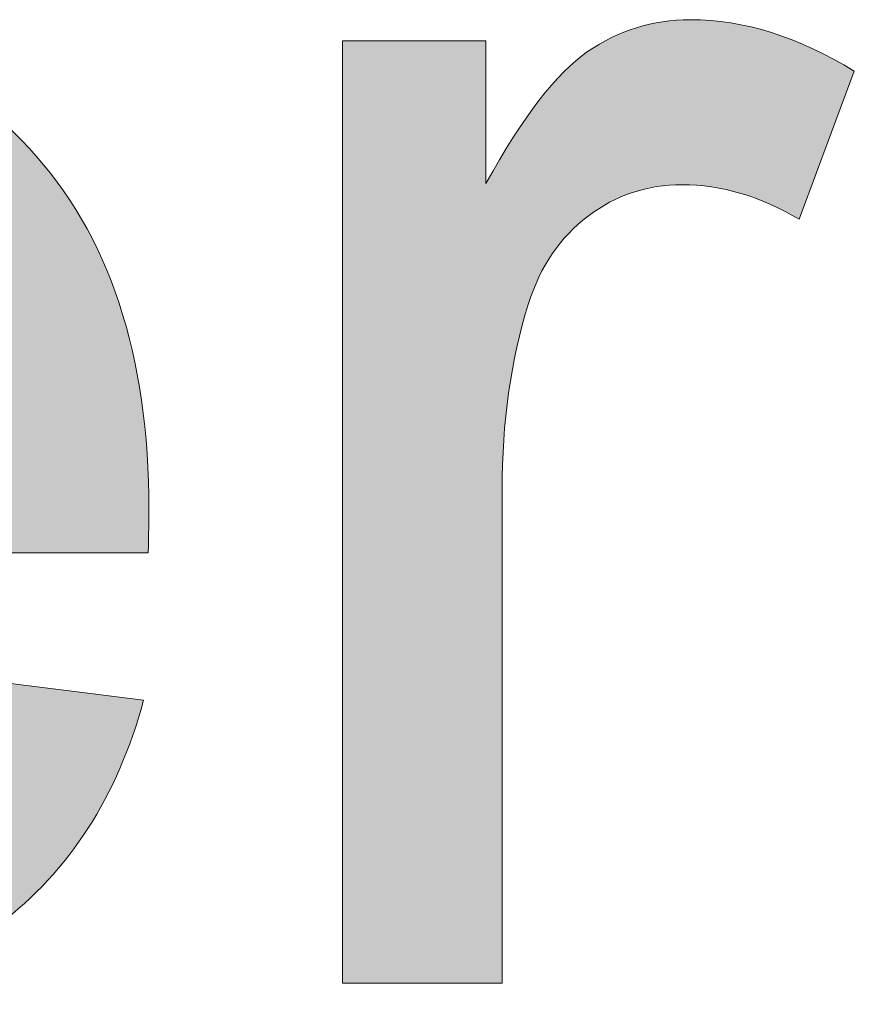
# Model space of a CAD drawing. Units: millimetres. Extents: x 4 to 529, y 0 to 381.
# Drawn here: x 14 to 18, y 36 to 41 of the extents above; entities that cross this region are included whole.
import ezdxf

# ---------------------------------------------------------------- set-up
doc = ezdxf.new("R2010")
doc.units = ezdxf.units.MM
doc.header["$MEASUREMENT"] = 0
doc.layers.get('0').update_dxf_attribs({"lineweight": 0})

msp = doc.modelspace()

# ---------------------------------------------------------------- hatches: boundary and pattern name
at = {"true_color": 0x000000, "transparency": 33554687}
h = msp.add_hatch(color=18, dxfattribs=at)
h.dxf.hatch_style = 2
edge = h.paths.add_edge_path()
edge.add_spline(control_points=[(13.9078, 37.344), (13.9078, 37.344), (14.6991, 37.2456), (14.6991, 37.2456), (14.5739, 36.7836), (14.343, 36.4251), (14.0063, 36.1698), (13.6683, 35.9145), (13.2368, 35.7869), (12.7129, 35.7869), (12.0516, 35.7869), (11.5277, 35.9899), (11.1399, 36.3971), (10.7534, 36.8043), (10.5589, 37.3756), (10.5589, 38.1098), (10.5589, 38.8696), (10.7558, 39.4603), (11.1472, 39.8797), (11.5387, 40.2991), (12.0455, 40.5094), (12.6691, 40.5094), (13.2745, 40.5094), (13.768, 40.3039), (14.1497, 39.8931), (14.5338, 39.481), (14.7247, 38.9024), (14.7247, 38.1572), (14.7247, 38.111), (14.7234, 38.043), (14.721, 37.953), (14.721, 37.953), (11.3515, 37.953), (11.3515, 37.953), (11.3794, 37.4559), (11.5192, 37.0754), (11.772, 36.8128), (12.0249, 36.5478), (12.3397, 36.4165), (12.7165, 36.4165), (12.9973, 36.4165), (13.2368, 36.4907), (13.4349, 36.6378), (13.6343, 36.7849), (13.7911, 37.0207), (13.9078, 37.344), (13.9078, 37.344), (13.9078, 37.344), (13.9078, 37.344), (13.9078, 37.344), (13.9078, 37.344), (13.9078, 37.344), (13.9078, 37.344), (13.9078, 37.344), (13.9078, 37.344), (13.9078, 37.344), (13.9078, 37.344), (13.9078, 37.344), (13.9078, 37.344), (13.9078, 37.344), (13.9078, 37.344)], knot_values=[0, 0, 0, 0, 1, 1, 1, 2, 2, 2, 3, 3, 3, 4, 4, 4, 5, 5, 5, 6, 6, 6, 7, 7, 7, 8, 8, 8, 9, 9, 9, 10, 10, 10, 11, 11, 11, 12, 12, 12, 13, 13, 13, 14, 14, 14, 15, 15, 15, 16, 16, 16, 17, 17, 17, 18, 18, 18, 19, 19, 19, 20, 20, 20, 20], degree=3, periodic=0)
edge = h.paths.add_edge_path()
edge.add_spline(control_points=[(11.3928, 38.5827), (11.3928, 38.5827), (13.9163, 38.5827), (13.9163, 38.5827), (13.8823, 38.9619), (13.7862, 39.2476), (13.627, 39.4372), (13.3827, 39.7326), (13.0666, 39.8797), (12.6789, 39.8797), (12.3263, 39.8797), (12.031, 39.7618), (11.7915, 39.526), (11.552, 39.2914), (11.4195, 38.9765), (11.3928, 38.5827), (11.3928, 38.5827), (11.3928, 38.5827), (11.3928, 38.5827), (11.3928, 38.5827), (11.3928, 38.5827), (11.3928, 38.5827), (11.3928, 38.5827), (11.3928, 38.5827), (11.3928, 38.5827), (11.3928, 38.5827), (11.3928, 38.5827), (11.3928, 38.5827), (11.3928, 38.5827), (11.3928, 38.5827), (11.3928, 38.5827)], knot_values=[0, 0, 0, 0, 1, 1, 1, 2, 2, 2, 3, 3, 3, 4, 4, 4, 5, 5, 5, 6, 6, 6, 7, 7, 7, 8, 8, 8, 9, 9, 9, 10, 10, 10, 10], degree=3, periodic=0)
edge.add_line((11.3928, 38.5827), (11.3928, 38.5827))
h = msp.add_hatch(color=18, dxfattribs=at)
h.dxf.hatch_style = 2
edge = h.paths.add_edge_path()
edge.add_spline(control_points=[(15.6521, 35.889), (15.6521, 35.889), (15.6521, 40.4073), (15.6521, 40.4073), (15.6521, 40.4073), (16.3402, 40.4073), (16.3402, 40.4073), (16.3402, 40.4073), (16.3402, 39.7229), (16.3402, 39.7229), (16.5164, 40.0426), (16.6793, 40.2541), (16.8276, 40.3562), (16.9771, 40.4583), (17.14, 40.5094), (17.3199, 40.5094), (17.5776, 40.5094), (17.8402, 40.4267), (18.1064, 40.2626), (18.1064, 40.2626), (17.8426, 39.5527), (17.8426, 39.5527), (17.6554, 39.6621), (17.4682, 39.718), (17.281, 39.718), (17.1133, 39.718), (16.9637, 39.6682), (16.83, 39.5673), (16.6963, 39.4664), (16.6015, 39.3266), (16.5444, 39.1479), (16.4593, 38.8756), (16.4179, 38.5778), (16.4179, 38.2545), (16.4179, 38.2545), (16.4179, 35.889), (16.4179, 35.889), (16.4179, 35.889), (15.6521, 35.889), (15.6521, 35.889)], knot_values=[0, 0, 0, 0, 1, 1, 1, 2, 2, 2, 3, 3, 3, 4, 4, 4, 5, 5, 5, 6, 6, 6, 7, 7, 7, 8, 8, 8, 9, 9, 9, 10, 10, 10, 11, 11, 11, 12, 12, 12, 13, 13, 13, 13], degree=3, periodic=0)

# ---------------------------------------------------------------- linework, layer by layer
at = {"color": 18, "lineweight": 0, "true_color": 0x000000}
for points, knots in [([(13.9078, 37.344), (13.9078, 37.344), (14.6991, 37.2456), (14.6991, 37.2456), (14.5739, 36.7836), (14.343, 36.4251), (14.0063, 36.1698), (13.6683, 35.9145), (13.2368, 35.7869), (12.7129, 35.7869), (12.0516, 35.7869), (11.5277, 35.9899), (11.1399, 36.3971), (10.7534, 36.8043), (10.5589, 37.3756), (10.5589, 38.1098), (10.5589, 38.8696), (10.7558, 39.4603), (11.1472, 39.8797), (11.5387, 40.2991), (12.0455, 40.5094), (12.6691, 40.5094), (13.2745, 40.5094), (13.768, 40.3039), (14.1497, 39.8931), (14.5338, 39.481), (14.7247, 38.9024), (14.7247, 38.1572), (14.7247, 38.111), (14.7234, 38.043), (14.721, 37.953), (14.721, 37.953), (11.3515, 37.953), (11.3515, 37.953), (11.3794, 37.4559), (11.5192, 37.0754), (11.772, 36.8128), (12.0249, 36.5478), (12.3397, 36.4165), (12.7165, 36.4165), (12.9973, 36.4165), (13.2368, 36.4907), (13.4349, 36.6378), (13.6343, 36.7849), (13.7911, 37.0207), (13.9078, 37.344)], [0, 0, 0, 0, 1, 1, 1, 2, 2, 2, 3, 3, 3, 4, 4, 4, 5, 5, 5, 6, 6, 6, 7, 7, 7, 8, 8, 8, 9, 9, 9, 10, 10, 10, 11, 11, 11, 12, 12, 12, 13, 13, 13, 14, 14, 14, 15, 15, 15, 15]), ([(13.9078, 37.344), (13.9078, 37.344), (14.6991, 37.2456), (14.6991, 37.2456), (14.5739, 36.7836), (14.343, 36.4251), (14.0063, 36.1698), (13.6683, 35.9145), (13.2368, 35.7869), (12.7129, 35.7869), (12.0516, 35.7869), (11.5277, 35.9899), (11.1399, 36.3971), (10.7534, 36.8043), (10.5589, 37.3756), (10.5589, 38.1098), (10.5589, 38.8696), (10.7558, 39.4603), (11.1472, 39.8797), (11.5387, 40.2991), (12.0455, 40.5094), (12.6691, 40.5094), (13.2745, 40.5094), (13.768, 40.3039), (14.1497, 39.8931), (14.5338, 39.481), (14.7247, 38.9024), (14.7247, 38.1572), (14.7247, 38.111), (14.7234, 38.043), (14.721, 37.953), (14.721, 37.953), (11.3515, 37.953), (11.3515, 37.953), (11.3794, 37.4559), (11.5192, 37.0754), (11.772, 36.8128), (12.0249, 36.5478), (12.3397, 36.4165), (12.7165, 36.4165), (12.9973, 36.4165), (13.2368, 36.4907), (13.4349, 36.6378), (13.6343, 36.7849), (13.7911, 37.0207), (13.9078, 37.344)], [0, 0, 0, 0, 1, 1, 1, 2, 2, 2, 3, 3, 3, 4, 4, 4, 5, 5, 5, 6, 6, 6, 7, 7, 7, 8, 8, 8, 9, 9, 9, 10, 10, 10, 11, 11, 11, 12, 12, 12, 13, 13, 13, 14, 14, 14, 15, 15, 15, 15]), ([(13.9078, 37.344), (13.9078, 37.344), (14.6991, 37.2456), (14.6991, 37.2456), (14.5739, 36.7836), (14.343, 36.4251), (14.0063, 36.1698), (13.6683, 35.9145), (13.2368, 35.7869), (12.7129, 35.7869), (12.0516, 35.7869), (11.5277, 35.9899), (11.1399, 36.3971), (10.7534, 36.8043), (10.5589, 37.3756), (10.5589, 38.1098), (10.5589, 38.8696), (10.7558, 39.4603), (11.1472, 39.8797), (11.5387, 40.2991), (12.0455, 40.5094), (12.6691, 40.5094), (13.2745, 40.5094), (13.768, 40.3039), (14.1497, 39.8931), (14.5338, 39.481), (14.7247, 38.9024), (14.7247, 38.1572), (14.7247, 38.111), (14.7234, 38.043), (14.721, 37.953), (14.721, 37.953), (11.3515, 37.953), (11.3515, 37.953), (11.3794, 37.4559), (11.5192, 37.0754), (11.772, 36.8128), (12.0249, 36.5478), (12.3397, 36.4165), (12.7165, 36.4165), (12.9973, 36.4165), (13.2368, 36.4907), (13.4349, 36.6378), (13.6343, 36.7849), (13.7911, 37.0207), (13.9078, 37.344)], [0, 0, 0, 0, 1, 1, 1, 2, 2, 2, 3, 3, 3, 4, 4, 4, 5, 5, 5, 6, 6, 6, 7, 7, 7, 8, 8, 8, 9, 9, 9, 10, 10, 10, 11, 11, 11, 12, 12, 12, 13, 13, 13, 14, 14, 14, 15, 15, 15, 15]), ([(13.9078, 37.344), (13.9078, 37.344), (14.6991, 37.2456), (14.6991, 37.2456), (14.5739, 36.7836), (14.343, 36.4251), (14.0063, 36.1698), (13.6683, 35.9145), (13.2368, 35.7869), (12.7129, 35.7869), (12.0516, 35.7869), (11.5277, 35.9899), (11.1399, 36.3971), (10.7534, 36.8043), (10.5589, 37.3756), (10.5589, 38.1098), (10.5589, 38.8696), (10.7558, 39.4603), (11.1472, 39.8797), (11.5387, 40.2991), (12.0455, 40.5094), (12.6691, 40.5094), (13.2745, 40.5094), (13.768, 40.3039), (14.1497, 39.8931), (14.5338, 39.481), (14.7247, 38.9024), (14.7247, 38.1572), (14.7247, 38.111), (14.7234, 38.043), (14.721, 37.953), (14.721, 37.953), (11.3515, 37.953), (11.3515, 37.953), (11.3794, 37.4559), (11.5192, 37.0754), (11.772, 36.8128), (12.0249, 36.5478), (12.3397, 36.4165), (12.7165, 36.4165), (12.9973, 36.4165), (13.2368, 36.4907), (13.4349, 36.6378), (13.6343, 36.7849), (13.7911, 37.0207), (13.9078, 37.344), (13.9078, 37.344), (13.9078, 37.344), (13.9078, 37.344)], [0, 0, 0, 0, 1, 1, 1, 2, 2, 2, 3, 3, 3, 4, 4, 4, 5, 5, 5, 6, 6, 6, 7, 7, 7, 8, 8, 8, 9, 9, 9, 10, 10, 10, 11, 11, 11, 12, 12, 12, 13, 13, 13, 14, 14, 14, 15, 15, 15, 16, 16, 16, 16]), ([(13.9078, 37.344), (13.9078, 37.344), (14.6991, 37.2456), (14.6991, 37.2456), (14.5739, 36.7836), (14.343, 36.4251), (14.0063, 36.1698), (13.6683, 35.9145), (13.2368, 35.7869), (12.7129, 35.7869), (12.0516, 35.7869), (11.5277, 35.9899), (11.1399, 36.3971), (10.7534, 36.8043), (10.5589, 37.3756), (10.5589, 38.1098), (10.5589, 38.8696), (10.7558, 39.4603), (11.1472, 39.8797), (11.5387, 40.2991), (12.0455, 40.5094), (12.6691, 40.5094), (13.2745, 40.5094), (13.768, 40.3039), (14.1497, 39.8931), (14.5338, 39.481), (14.7247, 38.9024), (14.7247, 38.1572), (14.7247, 38.111), (14.7234, 38.043), (14.721, 37.953), (14.721, 37.953), (11.3515, 37.953), (11.3515, 37.953), (11.3794, 37.4559), (11.5192, 37.0754), (11.772, 36.8128), (12.0249, 36.5478), (12.3397, 36.4165), (12.7165, 36.4165), (12.9973, 36.4165), (13.2368, 36.4907), (13.4349, 36.6378), (13.6343, 36.7849), (13.7911, 37.0207), (13.9078, 37.344), (13.9078, 37.344), (13.9078, 37.344), (13.9078, 37.344)], [0, 0, 0, 0, 1, 1, 1, 2, 2, 2, 3, 3, 3, 4, 4, 4, 5, 5, 5, 6, 6, 6, 7, 7, 7, 8, 8, 8, 9, 9, 9, 10, 10, 10, 11, 11, 11, 12, 12, 12, 13, 13, 13, 14, 14, 14, 15, 15, 15, 16, 16, 16, 16]), ([(13.9078, 37.344), (13.9078, 37.344), (14.6991, 37.2456), (14.6991, 37.2456), (14.5739, 36.7836), (14.343, 36.4251), (14.0063, 36.1698), (13.6683, 35.9145), (13.2368, 35.7869), (12.7129, 35.7869), (12.0516, 35.7869), (11.5277, 35.9899), (11.1399, 36.3971), (10.7534, 36.8043), (10.5589, 37.3756), (10.5589, 38.1098), (10.5589, 38.8696), (10.7558, 39.4603), (11.1472, 39.8797), (11.5387, 40.2991), (12.0455, 40.5094), (12.6691, 40.5094), (13.2745, 40.5094), (13.768, 40.3039), (14.1497, 39.8931), (14.5338, 39.481), (14.7247, 38.9024), (14.7247, 38.1572), (14.7247, 38.111), (14.7234, 38.043), (14.721, 37.953), (14.721, 37.953), (11.3515, 37.953), (11.3515, 37.953), (11.3794, 37.4559), (11.5192, 37.0754), (11.772, 36.8128), (12.0249, 36.5478), (12.3397, 36.4165), (12.7165, 36.4165), (12.9973, 36.4165), (13.2368, 36.4907), (13.4349, 36.6378), (13.6343, 36.7849), (13.7911, 37.0207), (13.9078, 37.344), (13.9078, 37.344), (13.9078, 37.344), (13.9078, 37.344), (13.9078, 37.344), (13.9078, 37.344), (13.9078, 37.344)], [0, 0, 0, 0, 1, 1, 1, 2, 2, 2, 3, 3, 3, 4, 4, 4, 5, 5, 5, 6, 6, 6, 7, 7, 7, 8, 8, 8, 9, 9, 9, 10, 10, 10, 11, 11, 11, 12, 12, 12, 13, 13, 13, 14, 14, 14, 15, 15, 15, 16, 16, 16, 17, 17, 17, 17]), ([(13.9078, 37.344), (13.9078, 37.344), (14.6991, 37.2456), (14.6991, 37.2456), (14.5739, 36.7836), (14.343, 36.4251), (14.0063, 36.1698), (13.6683, 35.9145), (13.2368, 35.7869), (12.7129, 35.7869), (12.0516, 35.7869), (11.5277, 35.9899), (11.1399, 36.3971), (10.7534, 36.8043), (10.5589, 37.3756), (10.5589, 38.1098), (10.5589, 38.8696), (10.7558, 39.4603), (11.1472, 39.8797), (11.5387, 40.2991), (12.0455, 40.5094), (12.6691, 40.5094), (13.2745, 40.5094), (13.768, 40.3039), (14.1497, 39.8931), (14.5338, 39.481), (14.7247, 38.9024), (14.7247, 38.1572), (14.7247, 38.111), (14.7234, 38.043), (14.721, 37.953), (14.721, 37.953), (11.3515, 37.953), (11.3515, 37.953), (11.3794, 37.4559), (11.5192, 37.0754), (11.772, 36.8128), (12.0249, 36.5478), (12.3397, 36.4165), (12.7165, 36.4165), (12.9973, 36.4165), (13.2368, 36.4907), (13.4349, 36.6378), (13.6343, 36.7849), (13.7911, 37.0207), (13.9078, 37.344), (13.9078, 37.344), (13.9078, 37.344), (13.9078, 37.344), (13.9078, 37.344), (13.9078, 37.344), (13.9078, 37.344)], [0, 0, 0, 0, 1, 1, 1, 2, 2, 2, 3, 3, 3, 4, 4, 4, 5, 5, 5, 6, 6, 6, 7, 7, 7, 8, 8, 8, 9, 9, 9, 10, 10, 10, 11, 11, 11, 12, 12, 12, 13, 13, 13, 14, 14, 14, 15, 15, 15, 16, 16, 16, 17, 17, 17, 17]), ([(13.9078, 37.344), (13.9078, 37.344), (14.6991, 37.2456), (14.6991, 37.2456), (14.5739, 36.7836), (14.343, 36.4251), (14.0063, 36.1698), (13.6683, 35.9145), (13.2368, 35.7869), (12.7129, 35.7869), (12.0516, 35.7869), (11.5277, 35.9899), (11.1399, 36.3971), (10.7534, 36.8043), (10.5589, 37.3756), (10.5589, 38.1098), (10.5589, 38.8696), (10.7558, 39.4603), (11.1472, 39.8797), (11.5387, 40.2991), (12.0455, 40.5094), (12.6691, 40.5094), (13.2745, 40.5094), (13.768, 40.3039), (14.1497, 39.8931), (14.5338, 39.481), (14.7247, 38.9024), (14.7247, 38.1572), (14.7247, 38.111), (14.7234, 38.043), (14.721, 37.953), (14.721, 37.953), (11.3515, 37.953), (11.3515, 37.953), (11.3794, 37.4559), (11.5192, 37.0754), (11.772, 36.8128), (12.0249, 36.5478), (12.3397, 36.4165), (12.7165, 36.4165), (12.9973, 36.4165), (13.2368, 36.4907), (13.4349, 36.6378), (13.6343, 36.7849), (13.7911, 37.0207), (13.9078, 37.344), (13.9078, 37.344), (13.9078, 37.344), (13.9078, 37.344), (13.9078, 37.344), (13.9078, 37.344), (13.9078, 37.344), (13.9078, 37.344), (13.9078, 37.344), (13.9078, 37.344)], [0, 0, 0, 0, 1, 1, 1, 2, 2, 2, 3, 3, 3, 4, 4, 4, 5, 5, 5, 6, 6, 6, 7, 7, 7, 8, 8, 8, 9, 9, 9, 10, 10, 10, 11, 11, 11, 12, 12, 12, 13, 13, 13, 14, 14, 14, 15, 15, 15, 16, 16, 16, 17, 17, 17, 18, 18, 18, 18]), ([(13.9078, 37.344), (13.9078, 37.344), (14.6991, 37.2456), (14.6991, 37.2456), (14.5739, 36.7836), (14.343, 36.4251), (14.0063, 36.1698), (13.6683, 35.9145), (13.2368, 35.7869), (12.7129, 35.7869), (12.0516, 35.7869), (11.5277, 35.9899), (11.1399, 36.3971), (10.7534, 36.8043), (10.5589, 37.3756), (10.5589, 38.1098), (10.5589, 38.8696), (10.7558, 39.4603), (11.1472, 39.8797), (11.5387, 40.2991), (12.0455, 40.5094), (12.6691, 40.5094), (13.2745, 40.5094), (13.768, 40.3039), (14.1497, 39.8931), (14.5338, 39.481), (14.7247, 38.9024), (14.7247, 38.1572), (14.7247, 38.111), (14.7234, 38.043), (14.721, 37.953), (14.721, 37.953), (11.3515, 37.953), (11.3515, 37.953), (11.3794, 37.4559), (11.5192, 37.0754), (11.772, 36.8128), (12.0249, 36.5478), (12.3397, 36.4165), (12.7165, 36.4165), (12.9973, 36.4165), (13.2368, 36.4907), (13.4349, 36.6378), (13.6343, 36.7849), (13.7911, 37.0207), (13.9078, 37.344), (13.9078, 37.344), (13.9078, 37.344), (13.9078, 37.344), (13.9078, 37.344), (13.9078, 37.344), (13.9078, 37.344), (13.9078, 37.344), (13.9078, 37.344), (13.9078, 37.344)], [0, 0, 0, 0, 1, 1, 1, 2, 2, 2, 3, 3, 3, 4, 4, 4, 5, 5, 5, 6, 6, 6, 7, 7, 7, 8, 8, 8, 9, 9, 9, 10, 10, 10, 11, 11, 11, 12, 12, 12, 13, 13, 13, 14, 14, 14, 15, 15, 15, 16, 16, 16, 17, 17, 17, 18, 18, 18, 18]), ([(13.9078, 37.344), (13.9078, 37.344), (14.6991, 37.2456), (14.6991, 37.2456), (14.5739, 36.7836), (14.343, 36.4251), (14.0063, 36.1698), (13.6683, 35.9145), (13.2368, 35.7869), (12.7129, 35.7869), (12.0516, 35.7869), (11.5277, 35.9899), (11.1399, 36.3971), (10.7534, 36.8043), (10.5589, 37.3756), (10.5589, 38.1098), (10.5589, 38.8696), (10.7558, 39.4603), (11.1472, 39.8797), (11.5387, 40.2991), (12.0455, 40.5094), (12.6691, 40.5094), (13.2745, 40.5094), (13.768, 40.3039), (14.1497, 39.8931), (14.5338, 39.481), (14.7247, 38.9024), (14.7247, 38.1572), (14.7247, 38.111), (14.7234, 38.043), (14.721, 37.953), (14.721, 37.953), (11.3515, 37.953), (11.3515, 37.953), (11.3794, 37.4559), (11.5192, 37.0754), (11.772, 36.8128), (12.0249, 36.5478), (12.3397, 36.4165), (12.7165, 36.4165), (12.9973, 36.4165), (13.2368, 36.4907), (13.4349, 36.6378), (13.6343, 36.7849), (13.7911, 37.0207), (13.9078, 37.344), (13.9078, 37.344), (13.9078, 37.344), (13.9078, 37.344), (13.9078, 37.344), (13.9078, 37.344), (13.9078, 37.344), (13.9078, 37.344), (13.9078, 37.344), (13.9078, 37.344), (13.9078, 37.344), (13.9078, 37.344), (13.9078, 37.344)], [0, 0, 0, 0, 1, 1, 1, 2, 2, 2, 3, 3, 3, 4, 4, 4, 5, 5, 5, 6, 6, 6, 7, 7, 7, 8, 8, 8, 9, 9, 9, 10, 10, 10, 11, 11, 11, 12, 12, 12, 13, 13, 13, 14, 14, 14, 15, 15, 15, 16, 16, 16, 17, 17, 17, 18, 18, 18, 19, 19, 19, 19]), ([(13.9078, 37.344), (13.9078, 37.344), (14.6991, 37.2456), (14.6991, 37.2456), (14.5739, 36.7836), (14.343, 36.4251), (14.0063, 36.1698), (13.6683, 35.9145), (13.2368, 35.7869), (12.7129, 35.7869), (12.0516, 35.7869), (11.5277, 35.9899), (11.1399, 36.3971), (10.7534, 36.8043), (10.5589, 37.3756), (10.5589, 38.1098), (10.5589, 38.8696), (10.7558, 39.4603), (11.1472, 39.8797), (11.5387, 40.2991), (12.0455, 40.5094), (12.6691, 40.5094), (13.2745, 40.5094), (13.768, 40.3039), (14.1497, 39.8931), (14.5338, 39.481), (14.7247, 38.9024), (14.7247, 38.1572), (14.7247, 38.111), (14.7234, 38.043), (14.721, 37.953), (14.721, 37.953), (11.3515, 37.953), (11.3515, 37.953), (11.3794, 37.4559), (11.5192, 37.0754), (11.772, 36.8128), (12.0249, 36.5478), (12.3397, 36.4165), (12.7165, 36.4165), (12.9973, 36.4165), (13.2368, 36.4907), (13.4349, 36.6378), (13.6343, 36.7849), (13.7911, 37.0207), (13.9078, 37.344), (13.9078, 37.344), (13.9078, 37.344), (13.9078, 37.344), (13.9078, 37.344), (13.9078, 37.344), (13.9078, 37.344), (13.9078, 37.344), (13.9078, 37.344), (13.9078, 37.344), (13.9078, 37.344), (13.9078, 37.344), (13.9078, 37.344)], [0, 0, 0, 0, 1, 1, 1, 2, 2, 2, 3, 3, 3, 4, 4, 4, 5, 5, 5, 6, 6, 6, 7, 7, 7, 8, 8, 8, 9, 9, 9, 10, 10, 10, 11, 11, 11, 12, 12, 12, 13, 13, 13, 14, 14, 14, 15, 15, 15, 16, 16, 16, 17, 17, 17, 18, 18, 18, 19, 19, 19, 19]), ([(15.6521, 35.889), (15.6521, 35.889), (15.6521, 40.4073), (15.6521, 40.4073), (15.6521, 40.4073), (16.3402, 40.4073), (16.3402, 40.4073), (16.3402, 40.4073), (16.3402, 39.7229), (16.3402, 39.7229), (16.5164, 40.0426), (16.6793, 40.2541), (16.8276, 40.3562), (16.9771, 40.4583), (17.14, 40.5094), (17.3199, 40.5094), (17.5776, 40.5094), (17.8402, 40.4267), (18.1064, 40.2626), (18.1064, 40.2626), (17.8426, 39.5527), (17.8426, 39.5527), (17.6554, 39.6621), (17.4682, 39.718), (17.281, 39.718), (17.1133, 39.718), (16.9637, 39.6682), (16.83, 39.5673), (16.6963, 39.4664), (16.6015, 39.3266), (16.5444, 39.1479), (16.4593, 38.8756), (16.4179, 38.5778), (16.4179, 38.2545), (16.4179, 38.2545), (16.4179, 35.889), (16.4179, 35.889), (16.4179, 35.889), (15.6521, 35.889), (15.6521, 35.889)], [0, 0, 0, 0, 1, 1, 1, 2, 2, 2, 3, 3, 3, 4, 4, 4, 5, 5, 5, 6, 6, 6, 7, 7, 7, 8, 8, 8, 9, 9, 9, 10, 10, 10, 11, 11, 11, 12, 12, 12, 13, 13, 13, 13]), ([(15.6521, 35.889), (15.6521, 35.889), (15.6521, 40.4073), (15.6521, 40.4073), (15.6521, 40.4073), (16.3402, 40.4073), (16.3402, 40.4073), (16.3402, 40.4073), (16.3402, 39.7229), (16.3402, 39.7229), (16.5164, 40.0426), (16.6793, 40.2541), (16.8276, 40.3562), (16.9771, 40.4583), (17.14, 40.5094), (17.3199, 40.5094), (17.5776, 40.5094), (17.8402, 40.4267), (18.1064, 40.2626), (18.1064, 40.2626), (17.8426, 39.5527), (17.8426, 39.5527), (17.6554, 39.6621), (17.4682, 39.718), (17.281, 39.718), (17.1133, 39.718), (16.9637, 39.6682), (16.83, 39.5673), (16.6963, 39.4664), (16.6015, 39.3266), (16.5444, 39.1479), (16.4593, 38.8756), (16.4179, 38.5778), (16.4179, 38.2545), (16.4179, 38.2545), (16.4179, 35.889), (16.4179, 35.889), (16.4179, 35.889), (15.6521, 35.889), (15.6521, 35.889)], [0, 0, 0, 0, 1, 1, 1, 2, 2, 2, 3, 3, 3, 4, 4, 4, 5, 5, 5, 6, 6, 6, 7, 7, 7, 8, 8, 8, 9, 9, 9, 10, 10, 10, 11, 11, 11, 12, 12, 12, 13, 13, 13, 13]), ([(15.6521, 35.889), (15.6521, 35.889), (15.6521, 40.4073), (15.6521, 40.4073), (15.6521, 40.4073), (16.3402, 40.4073), (16.3402, 40.4073), (16.3402, 40.4073), (16.3402, 39.7229), (16.3402, 39.7229), (16.5164, 40.0426), (16.6793, 40.2541), (16.8276, 40.3562), (16.9771, 40.4583), (17.14, 40.5094), (17.3199, 40.5094), (17.5776, 40.5094), (17.8402, 40.4267), (18.1064, 40.2626), (18.1064, 40.2626), (17.8426, 39.5527), (17.8426, 39.5527), (17.6554, 39.6621), (17.4682, 39.718), (17.281, 39.718), (17.1133, 39.718), (16.9637, 39.6682), (16.83, 39.5673), (16.6963, 39.4664), (16.6015, 39.3266), (16.5444, 39.1479), (16.4593, 38.8756), (16.4179, 38.5778), (16.4179, 38.2545), (16.4179, 38.2545), (16.4179, 35.889), (16.4179, 35.889), (16.4179, 35.889), (15.6521, 35.889), (15.6521, 35.889)], [0, 0, 0, 0, 1, 1, 1, 2, 2, 2, 3, 3, 3, 4, 4, 4, 5, 5, 5, 6, 6, 6, 7, 7, 7, 8, 8, 8, 9, 9, 9, 10, 10, 10, 11, 11, 11, 12, 12, 12, 13, 13, 13, 13]), ([(15.6521, 35.889), (15.6521, 35.889), (15.6521, 40.4073), (15.6521, 40.4073), (15.6521, 40.4073), (16.3402, 40.4073), (16.3402, 40.4073), (16.3402, 40.4073), (16.3402, 39.7229), (16.3402, 39.7229), (16.5164, 40.0426), (16.6793, 40.2541), (16.8276, 40.3562), (16.9771, 40.4583), (17.14, 40.5094), (17.3199, 40.5094), (17.5776, 40.5094), (17.8402, 40.4267), (18.1064, 40.2626), (18.1064, 40.2626), (17.8426, 39.5527), (17.8426, 39.5527), (17.6554, 39.6621), (17.4682, 39.718), (17.281, 39.718), (17.1133, 39.718), (16.9637, 39.6682), (16.83, 39.5673), (16.6963, 39.4664), (16.6015, 39.3266), (16.5444, 39.1479), (16.4593, 38.8756), (16.4179, 38.5778), (16.4179, 38.2545), (16.4179, 38.2545), (16.4179, 35.889), (16.4179, 35.889), (16.4179, 35.889), (15.6521, 35.889), (15.6521, 35.889)], [0, 0, 0, 0, 1, 1, 1, 2, 2, 2, 3, 3, 3, 4, 4, 4, 5, 5, 5, 6, 6, 6, 7, 7, 7, 8, 8, 8, 9, 9, 9, 10, 10, 10, 11, 11, 11, 12, 12, 12, 13, 13, 13, 13]), ([(15.6521, 35.889), (15.6521, 35.889), (15.6521, 40.4073), (15.6521, 40.4073), (15.6521, 40.4073), (16.3402, 40.4073), (16.3402, 40.4073), (16.3402, 40.4073), (16.3402, 39.7229), (16.3402, 39.7229), (16.5164, 40.0426), (16.6793, 40.2541), (16.8276, 40.3562), (16.9771, 40.4583), (17.14, 40.5094), (17.3199, 40.5094), (17.5776, 40.5094), (17.8402, 40.4267), (18.1064, 40.2626), (18.1064, 40.2626), (17.8426, 39.5527), (17.8426, 39.5527), (17.6554, 39.6621), (17.4682, 39.718), (17.281, 39.718), (17.1133, 39.718), (16.9637, 39.6682), (16.83, 39.5673), (16.6963, 39.4664), (16.6015, 39.3266), (16.5444, 39.1479), (16.4593, 38.8756), (16.4179, 38.5778), (16.4179, 38.2545), (16.4179, 38.2545), (16.4179, 35.889), (16.4179, 35.889), (16.4179, 35.889), (15.6521, 35.889), (15.6521, 35.889)], [0, 0, 0, 0, 1, 1, 1, 2, 2, 2, 3, 3, 3, 4, 4, 4, 5, 5, 5, 6, 6, 6, 7, 7, 7, 8, 8, 8, 9, 9, 9, 10, 10, 10, 11, 11, 11, 12, 12, 12, 13, 13, 13, 13]), ([(15.6521, 35.889), (15.6521, 35.889), (15.6521, 40.4073), (15.6521, 40.4073), (15.6521, 40.4073), (16.3402, 40.4073), (16.3402, 40.4073), (16.3402, 40.4073), (16.3402, 39.7229), (16.3402, 39.7229), (16.5164, 40.0426), (16.6793, 40.2541), (16.8276, 40.3562), (16.9771, 40.4583), (17.14, 40.5094), (17.3199, 40.5094), (17.5776, 40.5094), (17.8402, 40.4267), (18.1064, 40.2626), (18.1064, 40.2626), (17.8426, 39.5527), (17.8426, 39.5527), (17.6554, 39.6621), (17.4682, 39.718), (17.281, 39.718), (17.1133, 39.718), (16.9637, 39.6682), (16.83, 39.5673), (16.6963, 39.4664), (16.6015, 39.3266), (16.5444, 39.1479), (16.4593, 38.8756), (16.4179, 38.5778), (16.4179, 38.2545), (16.4179, 38.2545), (16.4179, 35.889), (16.4179, 35.889), (16.4179, 35.889), (15.6521, 35.889), (15.6521, 35.889)], [0, 0, 0, 0, 1, 1, 1, 2, 2, 2, 3, 3, 3, 4, 4, 4, 5, 5, 5, 6, 6, 6, 7, 7, 7, 8, 8, 8, 9, 9, 9, 10, 10, 10, 11, 11, 11, 12, 12, 12, 13, 13, 13, 13]), ([(15.6521, 35.889), (15.6521, 35.889), (15.6521, 40.4073), (15.6521, 40.4073), (15.6521, 40.4073), (16.3402, 40.4073), (16.3402, 40.4073), (16.3402, 40.4073), (16.3402, 39.7229), (16.3402, 39.7229), (16.5164, 40.0426), (16.6793, 40.2541), (16.8276, 40.3562), (16.9771, 40.4583), (17.14, 40.5094), (17.3199, 40.5094), (17.5776, 40.5094), (17.8402, 40.4267), (18.1064, 40.2626), (18.1064, 40.2626), (17.8426, 39.5527), (17.8426, 39.5527), (17.6554, 39.6621), (17.4682, 39.718), (17.281, 39.718), (17.1133, 39.718), (16.9637, 39.6682), (16.83, 39.5673), (16.6963, 39.4664), (16.6015, 39.3266), (16.5444, 39.1479), (16.4593, 38.8756), (16.4179, 38.5778), (16.4179, 38.2545), (16.4179, 38.2545), (16.4179, 35.889), (16.4179, 35.889), (16.4179, 35.889), (15.6521, 35.889), (15.6521, 35.889)], [0, 0, 0, 0, 1, 1, 1, 2, 2, 2, 3, 3, 3, 4, 4, 4, 5, 5, 5, 6, 6, 6, 7, 7, 7, 8, 8, 8, 9, 9, 9, 10, 10, 10, 11, 11, 11, 12, 12, 12, 13, 13, 13, 13]), ([(15.6521, 35.889), (15.6521, 35.889), (15.6521, 40.4073), (15.6521, 40.4073), (15.6521, 40.4073), (16.3402, 40.4073), (16.3402, 40.4073), (16.3402, 40.4073), (16.3402, 39.7229), (16.3402, 39.7229), (16.5164, 40.0426), (16.6793, 40.2541), (16.8276, 40.3562), (16.9771, 40.4583), (17.14, 40.5094), (17.3199, 40.5094), (17.5776, 40.5094), (17.8402, 40.4267), (18.1064, 40.2626), (18.1064, 40.2626), (17.8426, 39.5527), (17.8426, 39.5527), (17.6554, 39.6621), (17.4682, 39.718), (17.281, 39.718), (17.1133, 39.718), (16.9637, 39.6682), (16.83, 39.5673), (16.6963, 39.4664), (16.6015, 39.3266), (16.5444, 39.1479), (16.4593, 38.8756), (16.4179, 38.5778), (16.4179, 38.2545), (16.4179, 38.2545), (16.4179, 35.889), (16.4179, 35.889), (16.4179, 35.889), (15.6521, 35.889), (15.6521, 35.889)], [0, 0, 0, 0, 1, 1, 1, 2, 2, 2, 3, 3, 3, 4, 4, 4, 5, 5, 5, 6, 6, 6, 7, 7, 7, 8, 8, 8, 9, 9, 9, 10, 10, 10, 11, 11, 11, 12, 12, 12, 13, 13, 13, 13]), ([(15.6521, 35.889), (15.6521, 35.889), (15.6521, 40.4073), (15.6521, 40.4073), (15.6521, 40.4073), (16.3402, 40.4073), (16.3402, 40.4073), (16.3402, 40.4073), (16.3402, 39.7229), (16.3402, 39.7229), (16.5164, 40.0426), (16.6793, 40.2541), (16.8276, 40.3562), (16.9771, 40.4583), (17.14, 40.5094), (17.3199, 40.5094), (17.5776, 40.5094), (17.8402, 40.4267), (18.1064, 40.2626), (18.1064, 40.2626), (17.8426, 39.5527), (17.8426, 39.5527), (17.6554, 39.6621), (17.4682, 39.718), (17.281, 39.718), (17.1133, 39.718), (16.9637, 39.6682), (16.83, 39.5673), (16.6963, 39.4664), (16.6015, 39.3266), (16.5444, 39.1479), (16.4593, 38.8756), (16.4179, 38.5778), (16.4179, 38.2545), (16.4179, 38.2545), (16.4179, 35.889), (16.4179, 35.889), (16.4179, 35.889), (15.6521, 35.889), (15.6521, 35.889)], [0, 0, 0, 0, 1, 1, 1, 2, 2, 2, 3, 3, 3, 4, 4, 4, 5, 5, 5, 6, 6, 6, 7, 7, 7, 8, 8, 8, 9, 9, 9, 10, 10, 10, 11, 11, 11, 12, 12, 12, 13, 13, 13, 13]), ([(15.6521, 35.889), (15.6521, 35.889), (15.6521, 40.4073), (15.6521, 40.4073), (15.6521, 40.4073), (16.3402, 40.4073), (16.3402, 40.4073), (16.3402, 40.4073), (16.3402, 39.7229), (16.3402, 39.7229), (16.5164, 40.0426), (16.6793, 40.2541), (16.8276, 40.3562), (16.9771, 40.4583), (17.14, 40.5094), (17.3199, 40.5094), (17.5776, 40.5094), (17.8402, 40.4267), (18.1064, 40.2626), (18.1064, 40.2626), (17.8426, 39.5527), (17.8426, 39.5527), (17.6554, 39.6621), (17.4682, 39.718), (17.281, 39.718), (17.1133, 39.718), (16.9637, 39.6682), (16.83, 39.5673), (16.6963, 39.4664), (16.6015, 39.3266), (16.5444, 39.1479), (16.4593, 38.8756), (16.4179, 38.5778), (16.4179, 38.2545), (16.4179, 38.2545), (16.4179, 35.889), (16.4179, 35.889), (16.4179, 35.889), (15.6521, 35.889), (15.6521, 35.889)], [0, 0, 0, 0, 1, 1, 1, 2, 2, 2, 3, 3, 3, 4, 4, 4, 5, 5, 5, 6, 6, 6, 7, 7, 7, 8, 8, 8, 9, 9, 9, 10, 10, 10, 11, 11, 11, 12, 12, 12, 13, 13, 13, 13]), ([(15.6521, 35.889), (15.6521, 35.889), (15.6521, 40.4073), (15.6521, 40.4073), (15.6521, 40.4073), (16.3402, 40.4073), (16.3402, 40.4073), (16.3402, 40.4073), (16.3402, 39.7229), (16.3402, 39.7229), (16.5164, 40.0426), (16.6793, 40.2541), (16.8276, 40.3562), (16.9771, 40.4583), (17.14, 40.5094), (17.3199, 40.5094), (17.5776, 40.5094), (17.8402, 40.4267), (18.1064, 40.2626), (18.1064, 40.2626), (17.8426, 39.5527), (17.8426, 39.5527), (17.6554, 39.6621), (17.4682, 39.718), (17.281, 39.718), (17.1133, 39.718), (16.9637, 39.6682), (16.83, 39.5673), (16.6963, 39.4664), (16.6015, 39.3266), (16.5444, 39.1479), (16.4593, 38.8756), (16.4179, 38.5778), (16.4179, 38.2545), (16.4179, 38.2545), (16.4179, 35.889), (16.4179, 35.889), (16.4179, 35.889), (15.6521, 35.889), (15.6521, 35.889)], [0, 0, 0, 0, 1, 1, 1, 2, 2, 2, 3, 3, 3, 4, 4, 4, 5, 5, 5, 6, 6, 6, 7, 7, 7, 8, 8, 8, 9, 9, 9, 10, 10, 10, 11, 11, 11, 12, 12, 12, 13, 13, 13, 13])]:
    msp.add_open_spline(points, degree=3, knots=knots, dxfattribs=at)
for points, knots in [([(13.9078, 37.344), (13.9078, 37.344), (14.6991, 37.2456), (14.6991, 37.2456), (14.5739, 36.7836), (14.343, 36.4251), (14.0063, 36.1698), (13.6683, 35.9145), (13.2368, 35.7869), (12.7129, 35.7869), (12.0516, 35.7869), (11.5277, 35.9899), (11.1399, 36.3971), (10.7534, 36.8043), (10.5589, 37.3756), (10.5589, 38.1098), (10.5589, 38.8696), (10.7558, 39.4603), (11.1472, 39.8797), (11.5387, 40.2991), (12.0455, 40.5094), (12.6691, 40.5094), (13.2745, 40.5094), (13.768, 40.3039), (14.1497, 39.8931), (14.5338, 39.481), (14.7247, 38.9024), (14.7247, 38.1572), (14.7247, 38.111), (14.7234, 38.043), (14.721, 37.953), (14.721, 37.953), (11.3515, 37.953), (11.3515, 37.953), (11.3794, 37.4559), (11.5192, 37.0754), (11.772, 36.8128), (12.0249, 36.5478), (12.3397, 36.4165), (12.7165, 36.4165), (12.9973, 36.4165), (13.2368, 36.4907), (13.4349, 36.6378), (13.6343, 36.7849), (13.7911, 37.0207), (13.9078, 37.344), (13.9078, 37.344), (13.9078, 37.344), (13.9078, 37.344), (13.9078, 37.344), (13.9078, 37.344), (13.9078, 37.344), (13.9078, 37.344), (13.9078, 37.344), (13.9078, 37.344), (13.9078, 37.344), (13.9078, 37.344), (13.9078, 37.344), (13.9078, 37.344), (13.9078, 37.344), (13.9078, 37.344)], [0, 0, 0, 0, 1, 1, 1, 2, 2, 2, 3, 3, 3, 4, 4, 4, 5, 5, 5, 6, 6, 6, 7, 7, 7, 8, 8, 8, 9, 9, 9, 10, 10, 10, 11, 11, 11, 12, 12, 12, 13, 13, 13, 14, 14, 14, 15, 15, 15, 16, 16, 16, 17, 17, 17, 18, 18, 18, 19, 19, 19, 20, 20, 20, 20]), ([(15.6521, 35.889), (15.6521, 35.889), (15.6521, 40.4073), (15.6521, 40.4073), (15.6521, 40.4073), (16.3402, 40.4073), (16.3402, 40.4073), (16.3402, 40.4073), (16.3402, 39.7229), (16.3402, 39.7229), (16.5164, 40.0426), (16.6793, 40.2541), (16.8276, 40.3562), (16.9771, 40.4583), (17.14, 40.5094), (17.3199, 40.5094), (17.5776, 40.5094), (17.8402, 40.4267), (18.1064, 40.2626), (18.1064, 40.2626), (17.8426, 39.5527), (17.8426, 39.5527), (17.6554, 39.6621), (17.4682, 39.718), (17.281, 39.718), (17.1133, 39.718), (16.9637, 39.6682), (16.83, 39.5673), (16.6963, 39.4664), (16.6015, 39.3266), (16.5444, 39.1479), (16.4593, 38.8756), (16.4179, 38.5778), (16.4179, 38.2545), (16.4179, 38.2545), (16.4179, 35.889), (16.4179, 35.889), (16.4179, 35.889), (15.6521, 35.889), (15.6521, 35.889)], [0, 0, 0, 0, 1, 1, 1, 2, 2, 2, 3, 3, 3, 4, 4, 4, 5, 5, 5, 6, 6, 6, 7, 7, 7, 8, 8, 8, 9, 9, 9, 10, 10, 10, 11, 11, 11, 12, 12, 12, 13, 13, 13, 13])]:
    msp.add_open_spline(points, degree=3, knots=knots)

doc.saveas('drawing.dxf')
